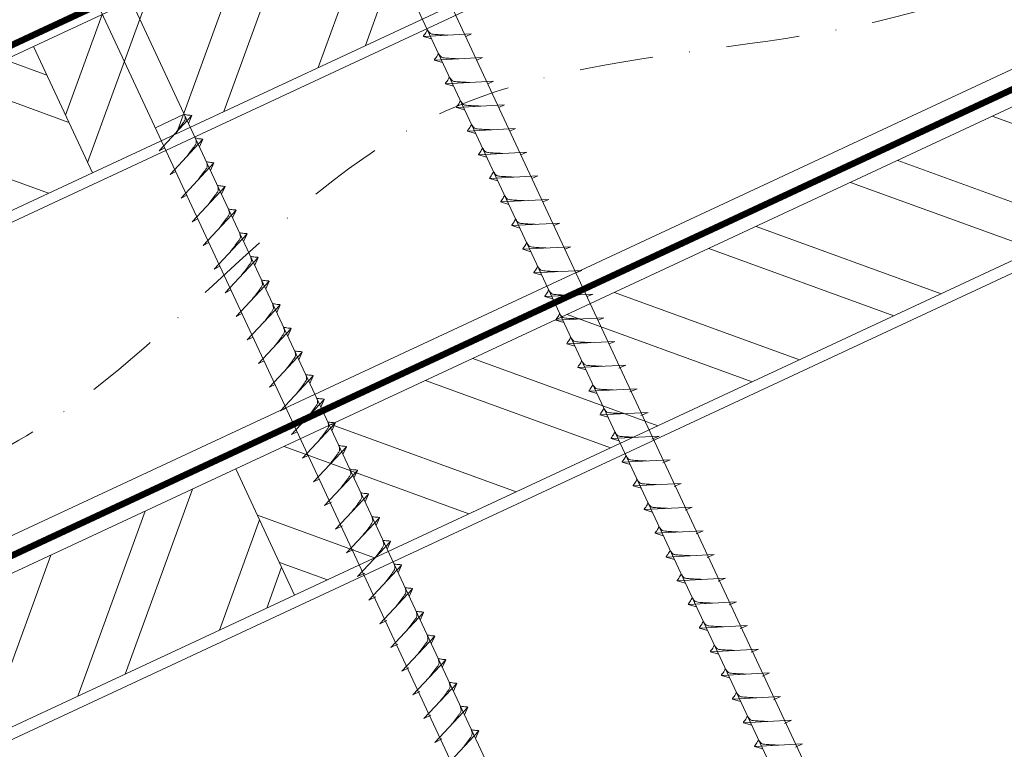
# Model space of a CAD drawing. Units: millimetres. Extents: x -19674 to 48855, y -21846 to -17013.
# Drawn here: x 43657 to 43827, y -21387 to -21261 of the extents above; entities that cross this region are included whole.
import ezdxf

# ---------------------------------------------------------------- set-up
doc = ezdxf.new("R2010")
doc.units = ezdxf.units.MM
doc.linetypes.add('STRICHPUNKT', pattern=[25.4, 12.7, -6.35, 0, -6.35])
doc.linetypes.add('Trennlage', pattern=[30, 12, -18])
for name, color, linetype, lineweight, true_color in [('02_Nägel', 7, 'Continuous', 15, 0xff7f7f), ('04_Trennlage', 7, 'Continuous', 25, 0x505f69), ('04_Trennlage_Linie', 7, 'Continuous', 0, 0x505f69), ('04_Unterdach', 7, 'Continuous', 25, 0x505f69), ('04_Unterdach_Linie', 7, 'Continuous', 0, 0x505f69), ('06_Holz', 7, 'Continuous', 15, 0x8296a0), ('06_Holzschfraffur', 7, 'Continuous', 13, 0xdce6eb), ('09_Luft', 7, 'Continuous', 5, 0x8296a0)]:
    doc.layers.add(name, color=color, linetype=linetype, lineweight=lineweight, true_color=true_color)

msp = doc.modelspace()

# ---------------------------------------------------------------- hatches: boundary and pattern name
at = {"layer": '06_Holzschfraffur'}
h = msp.add_hatch(dxfattribs=at)
h.set_pattern_fill('ANSI32', color=256, scale=2, angle=25, style=0)
h.set_pattern_definition([(70, (36454.027, -24323.574), (-17.901144, 6.515484), []), (70, (36462.166, -24319.779), (-17.901144, 6.515484), [])])
h.paths.add_polyline_path([(43818.934, -21217.649), (43808.791, -21195.898), (43659.251, -21265.63), (43669.393, -21287.381)])
h = msp.add_hatch(dxfattribs=at)
h.set_pattern_fill('ANSI32', color=256, scale=2, angle=295, style=0)
h.set_pattern_definition([(340, (36454.027, -24323.574), (6.515484, 17.901144), []), (340, (36457.823, -24331.713), (6.515484, 17.901144), [])])
h.paths.add_polyline_path([(43509.71, -21335.362), (43519.853, -21357.113), (43669.393, -21287.381), (43659.251, -21265.63)])
h = msp.add_hatch(dxfattribs=at)
h.set_pattern_fill('ANSI32', color=256, scale=2, angle=295, style=0)
h.set_pattern_definition([(340, (36339.352, -24466.131), (6.515484, 17.901144), []), (340, (36343.148, -24474.27), (6.515484, 17.901144), [])])
h.paths.add_polyline_path([(43694.116, -21338.455), (43704.259, -21360.206), (43853.8, -21290.474), (43843.657, -21268.723)])
h = msp.add_hatch(dxfattribs=at)
h.set_pattern_fill('ANSI32', color=256, scale=2, angle=25, style=0)
h.set_pattern_definition([(70, (36339.352, -24466.131), (-17.901144, 6.515484), []), (70, (36347.491, -24462.336), (-17.901144, 6.515484), [])])
h.paths.add_polyline_path([(43704.259, -21360.206), (43694.116, -21338.455), (43544.576, -21408.187), (43554.718, -21429.938)])

# ---------------------------------------------------------------- linework, layer by layer
at = {"layer": '02_Nägel'}
for p, q in [((43734.759, -21263.436, 24.375), (43726.468, -21263.877, 24.375)), ((43734.759, -21263.436, 24.375), (43733.749, -21263.874, 24.375)), ((43726.468, -21263.877, 24.375), (43727.872, -21264.285, 24.375)), ((43736.66, -21267.514, 24.375), (43728.37, -21267.955, 24.375)), ((43728.37, -21267.955, 24.375), (43729.774, -21268.363, 24.375)), ((43736.66, -21267.514, 24.375), (43735.651, -21267.953, 24.375)), ((43738.562, -21271.593, 24.375), (43730.272, -21272.033, 24.375)), ((43730.272, -21272.033, 24.375), (43731.676, -21272.441, 24.375)), ((43738.562, -21271.593, 24.375), (43737.553, -21272.031, 24.375)), ((43685.236, -21277.304, 24.375), (43680.251, -21279.628, 24.375)), ((43740.464, -21275.671, 24.375), (43732.173, -21276.112, 24.375)), ((43732.173, -21276.112, 24.375), (43733.577, -21276.52, 24.375)), ((43740.464, -21275.671, 24.375), (43739.455, -21276.109, 24.375)), ((43680.886, -21283.592, 24.375), (43686.552, -21277.524, 24.375)), ((43686.552, -21277.524, 24.375), (43685.962, -21278.862, 24.375)), ((43742.366, -21279.749, 24.375), (43734.075, -21280.19, 24.375)), ((43734.075, -21280.19, 24.375), (43735.479, -21280.598, 24.375)), ((43742.366, -21279.749, 24.375), (43741.356, -21280.188, 24.375)), ((43682.787, -21287.67, 24.375), (43688.454, -21281.603, 24.375)), ((43688.454, -21281.603, 24.375), (43687.864, -21282.941, 24.375)), ((43680.886, -21283.592, 24.375), (43681.87, -21283.101, 24.375)), ((43744.267, -21283.828, 24.375), (43735.977, -21284.269, 24.375)), ((43744.267, -21283.828, 24.375), (43743.258, -21284.266, 24.375)), ((43684.689, -21291.749, 24.375), (43690.356, -21285.681, 24.375)), ((43690.356, -21285.681, 24.375), (43689.766, -21287.019, 24.375)), ((43735.977, -21284.269, 24.375), (43737.381, -21284.677, 24.375)), ((43682.787, -21287.67, 24.375), (43683.772, -21287.179, 24.375)), ((43746.169, -21287.906, 24.375), (43737.879, -21288.347, 24.375)), ((43737.879, -21288.347, 24.375), (43739.283, -21288.755, 24.375)), ((43746.169, -21287.906, 24.375), (43745.16, -21288.345, 24.375)), ((43686.591, -21295.827, 24.375), (43692.258, -21289.76, 24.375)), ((43692.258, -21289.76, 24.375), (43691.668, -21291.097, 24.375)), ((43684.689, -21291.749, 24.375), (43685.674, -21291.257, 24.375)), ((43748.071, -21291.985, 24.375), (43739.781, -21292.425, 24.375)), ((43739.781, -21292.425, 24.375), (43741.185, -21292.833, 24.375)), ((43748.071, -21291.985, 24.375), (43747.062, -21292.423, 24.375)), ((43688.493, -21299.906, 24.375), (43694.159, -21293.838, 24.375)), ((43694.159, -21293.838, 24.375), (43693.57, -21295.176, 24.375)), ((43686.591, -21295.827, 24.375), (43687.576, -21295.336, 24.375)), ((43749.973, -21296.063, 24.375), (43741.682, -21296.504, 24.375)), ((43741.682, -21296.504, 24.375), (43743.086, -21296.912, 24.375)), ((43749.973, -21296.063, 24.375), (43748.963, -21296.501, 24.375)), ((43688.493, -21299.906, 24.375), (43689.477, -21299.414, 24.375)), ((43690.395, -21303.984, 24.375), (43696.061, -21297.916, 24.375)), ((43696.061, -21297.916, 24.375), (43695.471, -21299.254, 24.375)), ((43751.875, -21300.141, 24.375), (43743.584, -21300.582, 24.375)), ((43743.584, -21300.582, 24.375), (43744.988, -21300.99, 24.375)), ((43751.875, -21300.141, 24.375), (43750.865, -21300.58, 24.375)), ((43692.296, -21308.062, 24.375), (43697.963, -21301.995, 24.375)), ((43697.963, -21301.995, 24.375), (43697.373, -21303.333, 24.375)), ((43690.395, -21303.984, 24.375), (43691.379, -21303.493, 24.375)), ((43753.776, -21304.22, 24.375), (43745.486, -21304.66, 24.375)), ((43753.776, -21304.22, 24.375), (43752.767, -21304.658, 24.375)), ((43694.198, -21312.141, 24.375), (43699.865, -21306.073, 24.375)), ((43699.865, -21306.073, 24.375), (43699.275, -21307.411, 24.375)), ((43745.486, -21304.66, 24.375), (43746.89, -21305.069, 24.375)), ((43692.296, -21308.062, 24.375), (43693.281, -21307.571, 24.375)), ((43755.678, -21308.298, 24.375), (43747.388, -21308.739, 24.375)), ((43747.388, -21308.739, 24.375), (43748.792, -21309.147, 24.375)), ((43755.678, -21308.298, 24.375), (43754.669, -21308.736, 24.375)), ((43696.1, -21316.219, 24.375), (43701.767, -21310.152, 24.375)), ((43701.767, -21310.152, 24.375), (43701.177, -21311.489, 24.375)), ((43694.198, -21312.141, 24.375), (43695.183, -21311.649, 24.375)), ((43757.58, -21312.377, 24.375), (43749.289, -21312.817, 24.375)), ((43749.289, -21312.817, 24.375), (43750.693, -21313.225, 24.375)), ((43757.58, -21312.377, 24.375), (43756.571, -21312.815, 24.375)), ((43698.002, -21320.298, 24.375), (43703.668, -21314.23, 24.375)), ((43703.668, -21314.23, 24.375), (43703.078, -21315.568, 24.375)), ((43696.1, -21316.219, 24.375), (43697.084, -21315.728, 24.375)), ((43759.482, -21316.455, 24.375), (43751.191, -21316.896, 24.375)), ((43751.191, -21316.896, 24.375), (43752.595, -21317.304, 24.375)), ((43759.482, -21316.455, 24.375), (43758.472, -21316.893, 24.375)), ((43699.903, -21324.376, 24.375), (43705.57, -21318.308, 24.375)), ((43705.57, -21318.308, 24.375), (43704.98, -21319.646, 24.375)), ((43698.002, -21320.298, 24.375), (43698.986, -21319.806, 24.375)), ((43761.383, -21320.533, 24.375), (43753.093, -21320.974, 24.375)), ((43753.093, -21320.974, 24.375), (43754.497, -21321.382, 24.375)), ((43761.383, -21320.533, 24.375), (43760.146, -21321.078, 24.375)), ((43701.805, -21328.454, 24.375), (43707.472, -21322.387, 24.375)), ((43707.472, -21322.387, 24.375), (43706.882, -21323.725, 24.375)), ((43699.903, -21324.376, 24.375), (43700.888, -21323.884, 24.375)), ((43763.288, -21324.617, 24.375), (43754.997, -21325.057, 24.375)), ((43763.288, -21324.617, 24.375), (43762.05, -21325.161, 24.375)), ((43703.707, -21332.533, 24.375), (43709.374, -21326.465, 24.375)), ((43709.374, -21326.465, 24.375), (43708.784, -21327.803, 24.375)), ((43754.997, -21325.057, 24.375), (43756.401, -21325.465, 24.375)), ((43701.805, -21328.454, 24.375), (43702.79, -21327.963, 24.375)), ((43765.192, -21328.7, 24.375), (43756.901, -21329.141, 24.375)), ((43756.901, -21329.141, 24.375), (43758.305, -21329.549, 24.375)), ((43765.192, -21328.7, 24.375), (43763.955, -21329.245, 24.375)), ((43705.609, -21336.611, 24.375), (43711.275, -21330.543, 24.375)), ((43711.275, -21330.543, 24.375), (43710.686, -21331.881, 24.375)), ((43703.707, -21332.533, 24.375), (43704.692, -21332.041, 24.375)), ((43767.096, -21332.783, 24.375), (43758.805, -21333.224, 24.375)), ((43758.805, -21333.224, 24.375), (43760.209, -21333.632, 24.375)), ((43767.096, -21332.783, 24.375), (43765.859, -21333.328, 24.375)), ((43707.511, -21340.689, 24.375), (43713.177, -21334.622, 24.375)), ((43713.177, -21334.622, 24.375), (43712.587, -21335.96, 24.375)), ((43705.609, -21336.611, 24.375), (43706.593, -21336.12, 24.375)), ((43769, -21336.867, 24.375), (43760.709, -21337.307, 24.375)), ((43760.709, -21337.307, 24.375), (43762.113, -21337.715, 24.375)), ((43769, -21336.867, 24.375), (43767.763, -21337.411, 24.375)), ((43709.412, -21344.768, 24.375), (43715.079, -21338.7, 24.375)), ((43715.079, -21338.7, 24.375), (43714.489, -21340.038, 24.375)), ((43707.511, -21340.689, 24.375), (43708.495, -21340.198, 24.375)), ((43770.904, -21340.95, 24.375), (43762.613, -21341.391, 24.375)), ((43762.613, -21341.391, 24.375), (43764.017, -21341.799, 24.375)), ((43770.904, -21340.95, 24.375), (43769.667, -21341.494, 24.375)), ((43711.316, -21348.851, 24.375), (43716.983, -21342.784, 24.375)), ((43716.983, -21342.784, 24.375), (43716.393, -21344.121, 24.375)), ((43709.412, -21344.768, 24.375), (43710.625, -21344.17, 24.375)), ((43772.808, -21345.033, 24.375), (43764.518, -21345.474, 24.375)), ((43772.808, -21345.033, 24.375), (43771.571, -21345.578, 24.375)), ((43713.221, -21352.934, 24.375), (43718.887, -21346.867, 24.375)), ((43718.887, -21346.867, 24.375), (43718.297, -21348.205, 24.375)), ((43764.518, -21345.474, 24.375), (43765.922, -21345.882, 24.375)), ((43711.316, -21348.851, 24.375), (43712.529, -21348.253, 24.375)), ((43774.712, -21349.117, 24.375), (43766.422, -21349.557, 24.375)), ((43766.422, -21349.557, 24.375), (43767.826, -21349.965, 24.375)), ((43774.712, -21349.117, 24.375), (43773.475, -21349.661, 24.375)), ((43715.125, -21357.018, 24.375), (43720.791, -21350.95, 24.375)), ((43720.791, -21350.95, 24.375), (43720.201, -21352.288, 24.375)), ((43713.221, -21352.934, 24.375), (43714.433, -21352.337, 24.375)), ((43776.616, -21353.2, 24.375), (43768.326, -21353.641, 24.375)), ((43768.326, -21353.641, 24.375), (43769.73, -21354.049, 24.375)), ((43776.616, -21353.2, 24.375), (43775.379, -21353.744, 24.375)), ((43717.029, -21361.101, 24.375), (43722.695, -21355.034, 24.375)), ((43722.695, -21355.034, 24.375), (43722.105, -21356.371, 24.375)), ((43715.125, -21357.018, 24.375), (43716.337, -21356.42, 24.375)), ((43778.52, -21357.283, 24.375), (43770.23, -21357.724, 24.375)), ((43770.23, -21357.724, 24.375), (43771.634, -21358.132, 24.375)), ((43778.52, -21357.283, 24.375), (43777.283, -21357.828, 24.375)), ((43717.029, -21361.101, 24.375), (43718.241, -21360.503, 24.375)), ((43718.933, -21365.184, 24.375), (43724.599, -21359.117, 24.375)), ((43724.599, -21359.117, 24.375), (43724.01, -21360.455, 24.375)), ((43780.424, -21361.367, 24.375), (43772.134, -21361.807, 24.375)), ((43772.134, -21361.807, 24.375), (43773.538, -21362.215, 24.375)), ((43780.424, -21361.367, 24.375), (43779.187, -21361.911, 24.375)), ((43720.837, -21369.268, 24.375), (43726.504, -21363.2, 24.375)), ((43726.504, -21363.2, 24.375), (43725.914, -21364.538, 24.375)), ((43718.933, -21365.184, 24.375), (43720.145, -21364.587, 24.375)), ((43782.328, -21365.45, 24.375), (43774.038, -21365.891, 24.375)), ((43782.328, -21365.45, 24.375), (43781.091, -21365.994, 24.375)), ((43722.741, -21373.351, 24.375), (43728.408, -21367.284, 24.375)), ((43728.408, -21367.284, 24.375), (43727.818, -21368.621, 24.375)), ((43774.038, -21365.891, 24.375), (43775.442, -21366.299, 24.375)), ((43720.837, -21369.268, 24.375), (43722.049, -21368.67, 24.375)), ((43784.233, -21369.533, 24.375), (43775.942, -21369.974, 24.375)), ((43775.942, -21369.974, 24.375), (43777.346, -21370.382, 24.375)), ((43784.233, -21369.533, 24.375), (43782.995, -21370.078, 24.375)), ((43724.645, -21377.434, 24.375), (43730.312, -21371.367, 24.375)), ((43730.312, -21371.367, 24.375), (43729.722, -21372.705, 24.375)), ((43722.741, -21373.351, 24.375), (43723.953, -21372.753, 24.375)), ((43786.137, -21373.617, 24.375), (43777.846, -21374.057, 24.375)), ((43777.846, -21374.057, 24.375), (43779.25, -21374.465, 24.375)), ((43786.137, -21373.617, 24.375), (43784.899, -21374.161, 24.375)), ((43726.549, -21381.518, 24.375), (43732.216, -21375.45, 24.375)), ((43732.216, -21375.45, 24.375), (43731.626, -21376.788, 24.375)), ((43724.645, -21377.434, 24.375), (43725.857, -21376.837, 24.375)), ((43788.041, -21377.7, 24.375), (43779.75, -21378.141, 24.375)), ((43779.75, -21378.141, 24.375), (43781.154, -21378.549, 24.375)), ((43788.041, -21377.7, 24.375), (43786.804, -21378.244, 24.375)), ((43728.453, -21385.601, 24.375), (43734.12, -21379.534, 24.375)), ((43734.12, -21379.534, 24.375), (43733.53, -21380.871, 24.375)), ((43726.549, -21381.518, 24.375), (43727.762, -21380.92, 24.375)), ((43789.945, -21381.783, 24.375), (43781.654, -21382.224, 24.375)), ((43781.654, -21382.224, 24.375), (43783.058, -21382.632, 24.375)), ((43789.945, -21381.783, 24.375), (43788.708, -21382.328, 24.375)), ((43730.357, -21389.684, 24.375), (43736.024, -21383.617, 24.375)), ((43736.024, -21383.617, 24.375), (43735.434, -21384.955, 24.375)), ((43728.453, -21385.601, 24.375), (43729.666, -21385.003, 24.375)), ((43791.849, -21385.867, 24.375), (43783.558, -21386.307, 24.375)), ((43791.849, -21385.867, 24.375), (43790.612, -21386.411, 24.375)), ((43783.558, -21386.307, 24.375), (43784.962, -21386.715, 24.375))]:
    msp.add_line(p, q, dxfattribs=at)
at = {"layer": '02_Nägel', "elevation": 24.375}
for points in [[(43708.166, -21227.35), (43711.473, -21229.118), (43797.265, -21413.098), (43803.983, -21420.999), (43802.25, -21410.774), (43716.458, -21226.793), (43717.229, -21223.124)], [(43663.174, -21248.33), (43666.481, -21250.098), (43752.272, -21434.079), (43758.991, -21441.98), (43757.257, -21431.754), (43671.466, -21247.774), (43672.237, -21244.104)]]:
    msp.add_lwpolyline(points, dxfattribs=at)
at = {"layer": '02_Nägel'}
for points, knots in [([(43726.468, -21263.877, 24.375), (43726.474, -21263.85, 24.375), (43726.513, -21263.673, 24.375), (43726.768, -21263.438, 24.375), (43726.97, -21263.073, 24.375), (43727.091, -21262.834, 24.375), (43727.145, -21262.726, 24.375)], [0, 0, 0, 0, 0.0822026, 0.5393739, 0.9765786, 1.3405073, 1.3405073, 1.3405073, 1.3405073]), ([(43730.648, -21263.654, 24.375), (43730.379, -21263.641, 24.375), (43729.734, -21263.609, 24.375), (43728.906, -21263.57, 24.375), (43728.191, -21263.507, 24.375), (43727.703, -21263.455, 24.375), (43727.39, -21263.101, 24.375), (43727.238, -21262.868, 24.375), (43727.145, -21262.726, 24.375)], [0, 0, 0, 0, 0.8071321, 1.941076, 2.4685481, 2.9946046, 3.3254251, 3.8360041, 3.8360041, 3.8360041, 3.8360041]), ([(43728.37, -21267.955, 24.375), (43728.376, -21267.928, 24.375), (43728.414, -21267.751, 24.375), (43728.669, -21267.517, 24.375), (43728.872, -21267.151, 24.375), (43728.992, -21266.913, 24.375), (43729.047, -21266.804, 24.375)], [0, 0, 0, 0, 0.0822026, 0.5393739, 0.9765786, 1.3405073, 1.3405073, 1.3405073, 1.3405073]), ([(43732.549, -21267.733, 24.375), (43732.281, -21267.719, 24.375), (43731.636, -21267.687, 24.375), (43730.808, -21267.649, 24.375), (43730.093, -21267.585, 24.375), (43729.604, -21267.533, 24.375), (43729.291, -21267.179, 24.375), (43729.139, -21266.946, 24.375), (43729.047, -21266.804, 24.375)], [0, 0, 0, 0, 0.8071321, 1.941076, 2.4685481, 2.9946046, 3.3254251, 3.8360041, 3.8360041, 3.8360041, 3.8360041]), ([(43730.272, -21272.033, 24.375), (43730.278, -21272.006, 24.375), (43730.316, -21271.83, 24.375), (43730.571, -21271.595, 24.375), (43730.774, -21271.23, 24.375), (43730.894, -21270.991, 24.375), (43730.949, -21270.883, 24.375)], [0, 0, 0, 0, 0.0822026, 0.5393739, 0.9765786, 1.3405073, 1.3405073, 1.3405073, 1.3405073]), ([(43734.451, -21271.811, 24.375), (43734.183, -21271.798, 24.375), (43733.537, -21271.766, 24.375), (43732.71, -21271.727, 24.375), (43731.995, -21271.663, 24.375), (43731.506, -21271.612, 24.375), (43731.193, -21271.257, 24.375), (43731.041, -21271.024, 24.375), (43730.949, -21270.883, 24.375)], [0, 0, 0, 0, 0.8071321, 1.941076, 2.4685481, 2.9946046, 3.3254251, 3.8360041, 3.8360041, 3.8360041, 3.8360041]), ([(43732.173, -21276.112, 24.375), (43732.179, -21276.085, 24.375), (43732.218, -21275.908, 24.375), (43732.473, -21275.673, 24.375), (43732.675, -21275.308, 24.375), (43732.796, -21275.07, 24.375), (43732.851, -21274.961, 24.375)], [0, 0, 0, 0, 0.0822026, 0.5393739, 0.9765786, 1.3405073, 1.3405073, 1.3405073, 1.3405073]), ([(43736.353, -21275.89, 24.375), (43736.085, -21275.876, 24.375), (43735.439, -21275.844, 24.375), (43734.612, -21275.805, 24.375), (43733.897, -21275.742, 24.375), (43733.408, -21275.69, 24.375), (43733.095, -21275.336, 24.375), (43732.943, -21275.103, 24.375), (43732.851, -21274.961, 24.375)], [0, 0, 0, 0, 0.8071321, 1.941076, 2.4685481, 2.9946046, 3.3254251, 3.8360041, 3.8360041, 3.8360041, 3.8360041]), ([(43734.075, -21280.19, 24.375), (43734.081, -21280.163, 24.375), (43734.12, -21279.986, 24.375), (43734.375, -21279.752, 24.375), (43734.577, -21279.387, 24.375), (43734.698, -21279.148, 24.375), (43734.752, -21279.04, 24.375)], [0, 0, 0, 0, 0.0822026, 0.5393739, 0.9765786, 1.3405073, 1.3405073, 1.3405073, 1.3405073]), ([(43738.255, -21279.968, 24.375), (43737.986, -21279.955, 24.375), (43737.341, -21279.922, 24.375), (43736.513, -21279.884, 24.375), (43735.798, -21279.82, 24.375), (43735.31, -21279.768, 24.375), (43734.997, -21279.414, 24.375), (43734.845, -21279.181, 24.375), (43734.752, -21279.04, 24.375)], [0, 0, 0, 0, 0.8071321, 1.941076, 2.4685481, 2.9946046, 3.3254251, 3.8360041, 3.8360041, 3.8360041, 3.8360041]), ([(43735.977, -21284.269, 24.375), (43735.983, -21284.242, 24.375), (43736.022, -21284.065, 24.375), (43736.277, -21283.83, 24.375), (43736.479, -21283.465, 24.375), (43736.599, -21283.226, 24.375), (43736.654, -21283.118, 24.375)], [0, 0, 0, 0, 0.0822026, 0.5393739, 0.9765786, 1.3405073, 1.3405073, 1.3405073, 1.3405073]), ([(43740.157, -21284.046, 24.375), (43739.888, -21284.033, 24.375), (43739.243, -21284.001, 24.375), (43738.415, -21283.962, 24.375), (43737.7, -21283.899, 24.375), (43737.211, -21283.847, 24.375), (43736.899, -21283.493, 24.375), (43736.746, -21283.259, 24.375), (43736.654, -21283.118, 24.375)], [0, 0, 0, 0, 0.8071321, 1.941076, 2.4685481, 2.9946046, 3.3254251, 3.8360041, 3.8360041, 3.8360041, 3.8360041]), ([(43737.879, -21288.347, 24.375), (43737.885, -21288.32, 24.375), (43737.923, -21288.143, 24.375), (43738.178, -21287.909, 24.375), (43738.381, -21287.543, 24.375), (43738.501, -21287.305, 24.375), (43738.556, -21287.196, 24.375)], [0, 0, 0, 0, 0.0822026, 0.5393739, 0.9765786, 1.3405073, 1.3405073, 1.3405073, 1.3405073]), ([(43742.058, -21288.125, 24.375), (43741.79, -21288.111, 24.375), (43741.144, -21288.079, 24.375), (43740.317, -21288.041, 24.375), (43739.602, -21287.977, 24.375), (43739.113, -21287.925, 24.375), (43738.8, -21287.571, 24.375), (43738.648, -21287.338, 24.375), (43738.556, -21287.196, 24.375)], [0, 0, 0, 0, 0.8071321, 1.941076, 2.4685481, 2.9946046, 3.3254251, 3.8360041, 3.8360041, 3.8360041, 3.8360041]), ([(43739.781, -21292.425, 24.375), (43739.786, -21292.398, 24.375), (43739.825, -21292.222, 24.375), (43740.08, -21291.987, 24.375), (43740.283, -21291.622, 24.375), (43740.403, -21291.383, 24.375), (43740.458, -21291.275, 24.375)], [0, 0, 0, 0, 0.0822026, 0.5393739, 0.9765786, 1.3405073, 1.3405073, 1.3405073, 1.3405073]), ([(43743.96, -21292.203, 24.375), (43743.692, -21292.19, 24.375), (43743.046, -21292.157, 24.375), (43742.219, -21292.119, 24.375), (43741.504, -21292.055, 24.375), (43741.015, -21292.004, 24.375), (43740.702, -21291.649, 24.375), (43740.55, -21291.416, 24.375), (43740.458, -21291.275, 24.375)], [0, 0, 0, 0, 0.8071321, 1.941076, 2.4685481, 2.9946046, 3.3254251, 3.8360041, 3.8360041, 3.8360041, 3.8360041]), ([(43741.682, -21296.504, 24.375), (43741.688, -21296.477, 24.375), (43741.727, -21296.3, 24.375), (43741.982, -21296.065, 24.375), (43742.184, -21295.7, 24.375), (43742.305, -21295.461, 24.375), (43742.359, -21295.353, 24.375)], [0, 0, 0, 0, 0.0822026, 0.5393739, 0.9765786, 1.3405073, 1.3405073, 1.3405073, 1.3405073]), ([(43745.862, -21296.282, 24.375), (43745.594, -21296.268, 24.375), (43744.948, -21296.236, 24.375), (43744.12, -21296.197, 24.375), (43743.406, -21296.134, 24.375), (43742.917, -21296.082, 24.375), (43742.604, -21295.728, 24.375), (43742.452, -21295.495, 24.375), (43742.359, -21295.353, 24.375)], [0, 0, 0, 0, 0.8071321, 1.941076, 2.4685481, 2.9946046, 3.3254251, 3.8360041, 3.8360041, 3.8360041, 3.8360041]), ([(43743.584, -21300.582, 24.375), (43743.59, -21300.555, 24.375), (43743.629, -21300.378, 24.375), (43743.884, -21300.144, 24.375), (43744.086, -21299.778, 24.375), (43744.207, -21299.54, 24.375), (43744.261, -21299.431, 24.375)], [0, 0, 0, 0, 0.0822026, 0.5393739, 0.9765786, 1.3405073, 1.3405073, 1.3405073, 1.3405073]), ([(43747.764, -21300.36, 24.375), (43747.495, -21300.346, 24.375), (43746.85, -21300.314, 24.375), (43746.022, -21300.276, 24.375), (43745.307, -21300.212, 24.375), (43744.819, -21300.16, 24.375), (43744.506, -21299.806, 24.375), (43744.354, -21299.573, 24.375), (43744.261, -21299.431, 24.375)], [0, 0, 0, 0, 0.8071321, 1.941076, 2.4685481, 2.9946046, 3.3254251, 3.8360041, 3.8360041, 3.8360041, 3.8360041]), ([(43745.486, -21304.66, 24.375), (43745.492, -21304.634, 24.375), (43745.53, -21304.457, 24.375), (43745.785, -21304.222, 24.375), (43745.988, -21303.857, 24.375), (43746.108, -21303.618, 24.375), (43746.163, -21303.51, 24.375)], [0, 0, 0, 0, 0.0822026, 0.5393739, 0.9765786, 1.3405073, 1.3405073, 1.3405073, 1.3405073]), ([(43749.665, -21304.438, 24.375), (43749.397, -21304.425, 24.375), (43748.752, -21304.393, 24.375), (43747.924, -21304.354, 24.375), (43747.209, -21304.29, 24.375), (43746.72, -21304.239, 24.375), (43746.408, -21303.885, 24.375), (43746.255, -21303.651, 24.375), (43746.163, -21303.51, 24.375)], [0, 0, 0, 0, 0.8071321, 1.941076, 2.4685481, 2.9946046, 3.3254251, 3.8360041, 3.8360041, 3.8360041, 3.8360041]), ([(43747.388, -21308.739, 24.375), (43747.394, -21308.712, 24.375), (43747.432, -21308.535, 24.375), (43747.687, -21308.3, 24.375), (43747.89, -21307.935, 24.375), (43748.01, -21307.697, 24.375), (43748.065, -21307.588, 24.375)], [0, 0, 0, 0, 0.0822026, 0.5393739, 0.9765786, 1.3405073, 1.3405073, 1.3405073, 1.3405073]), ([(43751.567, -21308.517, 24.375), (43751.299, -21308.503, 24.375), (43750.653, -21308.471, 24.375), (43749.826, -21308.433, 24.375), (43749.111, -21308.369, 24.375), (43748.622, -21308.317, 24.375), (43748.309, -21307.963, 24.375), (43748.157, -21307.73, 24.375), (43748.065, -21307.588, 24.375)], [0, 0, 0, 0, 0.8071321, 1.941076, 2.4685481, 2.9946046, 3.3254251, 3.8360041, 3.8360041, 3.8360041, 3.8360041]), ([(43749.289, -21312.817, 24.375), (43749.295, -21312.79, 24.375), (43749.334, -21312.614, 24.375), (43749.589, -21312.379, 24.375), (43749.791, -21312.014, 24.375), (43749.912, -21311.775, 24.375), (43749.967, -21311.667, 24.375)], [0, 0, 0, 0, 0.0822026, 0.5393739, 0.9765786, 1.3405073, 1.3405073, 1.3405073, 1.3405073]), ([(43753.469, -21312.595, 24.375), (43753.201, -21312.582, 24.375), (43752.555, -21312.549, 24.375), (43751.728, -21312.511, 24.375), (43751.013, -21312.447, 24.375), (43750.524, -21312.396, 24.375), (43750.211, -21312.041, 24.375), (43750.059, -21311.808, 24.375), (43749.967, -21311.667, 24.375)], [0, 0, 0, 0, 0.8071321, 1.941076, 2.4685481, 2.9946046, 3.3254251, 3.8360041, 3.8360041, 3.8360041, 3.8360041]), ([(43751.191, -21316.896, 24.375), (43751.197, -21316.869, 24.375), (43751.236, -21316.692, 24.375), (43751.491, -21316.457, 24.375), (43751.693, -21316.092, 24.375), (43751.814, -21315.853, 24.375), (43751.868, -21315.745, 24.375)], [0, 0, 0, 0, 0.0822026, 0.5393739, 0.9765786, 1.3405073, 1.3405073, 1.3405073, 1.3405073]), ([(43755.371, -21316.673, 24.375), (43755.102, -21316.66, 24.375), (43754.457, -21316.628, 24.375), (43753.629, -21316.589, 24.375), (43752.914, -21316.526, 24.375), (43752.426, -21316.474, 24.375), (43752.113, -21316.12, 24.375), (43751.961, -21315.887, 24.375), (43751.868, -21315.745, 24.375)], [0, 0, 0, 0, 0.8071321, 1.941076, 2.4685481, 2.9946046, 3.3254251, 3.8360041, 3.8360041, 3.8360041, 3.8360041]), ([(43753.093, -21320.974, 24.375), (43753.099, -21320.947, 24.375), (43753.138, -21320.77, 24.375), (43753.393, -21320.536, 24.375), (43753.595, -21320.17, 24.375), (43753.715, -21319.932, 24.375), (43753.77, -21319.823, 24.375)], [0, 0, 0, 0, 0.0822026, 0.5393739, 0.9765786, 1.3405073, 1.3405073, 1.3405073, 1.3405073]), ([(43757.273, -21320.752, 24.375), (43757.004, -21320.738, 24.375), (43756.359, -21320.706, 24.375), (43755.531, -21320.668, 24.375), (43754.816, -21320.604, 24.375), (43754.328, -21320.552, 24.375), (43754.015, -21320.198, 24.375), (43753.862, -21319.965, 24.375), (43753.77, -21319.823, 24.375)], [0, 0, 0, 0, 0.8071321, 1.941076, 2.4685481, 2.9946046, 3.3254251, 3.8360041, 3.8360041, 3.8360041, 3.8360041]), ([(43754.997, -21325.057, 24.375), (43755.003, -21325.03, 24.375), (43755.042, -21324.854, 24.375), (43755.297, -21324.619, 24.375), (43755.499, -21324.254, 24.375), (43755.62, -21324.015, 24.375), (43755.674, -21323.907, 24.375)], [0, 0, 0, 0, 0.0822026, 0.5393739, 0.9765786, 1.3405073, 1.3405073, 1.3405073, 1.3405073]), ([(43759.177, -21324.835, 24.375), (43758.908, -21324.822, 24.375), (43758.263, -21324.789, 24.375), (43757.435, -21324.751, 24.375), (43756.72, -21324.687, 24.375), (43756.232, -21324.636, 24.375), (43755.919, -21324.281, 24.375), (43755.767, -21324.048, 24.375), (43755.674, -21323.907, 24.375)], [0, 0, 0, 0, 0.8071321, 1.941076, 2.4685481, 2.9946046, 3.3254251, 3.8360041, 3.8360041, 3.8360041, 3.8360041]), ([(43756.901, -21329.141, 24.375), (43756.907, -21329.114, 24.375), (43756.946, -21328.937, 24.375), (43757.201, -21328.702, 24.375), (43757.403, -21328.337, 24.375), (43757.524, -21328.098, 24.375), (43757.578, -21327.99, 24.375)], [0, 0, 0, 0, 0.0822026, 0.5393739, 0.9765786, 1.3405073, 1.3405073, 1.3405073, 1.3405073]), ([(43761.081, -21328.918, 24.375), (43760.812, -21328.905, 24.375), (43760.167, -21328.873, 24.375), (43759.339, -21328.834, 24.375), (43758.624, -21328.771, 24.375), (43758.136, -21328.719, 24.375), (43757.823, -21328.365, 24.375), (43757.671, -21328.132, 24.375), (43757.578, -21327.99, 24.375)], [0, 0, 0, 0, 0.8071321, 1.941076, 2.4685481, 2.9946046, 3.3254251, 3.8360041, 3.8360041, 3.8360041, 3.8360041]), ([(43758.805, -21333.224, 24.375), (43758.811, -21333.197, 24.375), (43758.85, -21333.02, 24.375), (43759.105, -21332.786, 24.375), (43759.307, -21332.42, 24.375), (43759.428, -21332.182, 24.375), (43759.482, -21332.073, 24.375)], [0, 0, 0, 0, 0.0822026, 0.5393739, 0.9765786, 1.3405073, 1.3405073, 1.3405073, 1.3405073]), ([(43762.985, -21333.002, 24.375), (43762.716, -21332.988, 24.375), (43762.071, -21332.956, 24.375), (43761.243, -21332.918, 24.375), (43760.529, -21332.854, 24.375), (43760.04, -21332.802, 24.375), (43759.727, -21332.448, 24.375), (43759.575, -21332.215, 24.375), (43759.482, -21332.073, 24.375)], [0, 0, 0, 0, 0.8071321, 1.941076, 2.4685481, 2.9946046, 3.3254251, 3.8360041, 3.8360041, 3.8360041, 3.8360041]), ([(43760.709, -21337.307, 24.375), (43760.715, -21337.28, 24.375), (43760.754, -21337.104, 24.375), (43761.009, -21336.869, 24.375), (43761.211, -21336.504, 24.375), (43761.332, -21336.265, 24.375), (43761.387, -21336.157, 24.375)], [0, 0, 0, 0, 0.0822026, 0.5393739, 0.9765786, 1.3405073, 1.3405073, 1.3405073, 1.3405073]), ([(43764.889, -21337.085, 24.375), (43764.621, -21337.072, 24.375), (43763.975, -21337.039, 24.375), (43763.147, -21337.001, 24.375), (43762.433, -21336.937, 24.375), (43761.944, -21336.886, 24.375), (43761.631, -21336.531, 24.375), (43761.479, -21336.298, 24.375), (43761.387, -21336.157, 24.375)], [0, 0, 0, 0, 0.8071321, 1.941076, 2.4685481, 2.9946046, 3.3254251, 3.8360041, 3.8360041, 3.8360041, 3.8360041]), ([(43762.613, -21341.391, 24.375), (43762.619, -21341.364, 24.375), (43762.658, -21341.187, 24.375), (43762.913, -21340.952, 24.375), (43763.115, -21340.587, 24.375), (43763.236, -21340.348, 24.375), (43763.291, -21340.24, 24.375)], [0, 0, 0, 0, 0.0822026, 0.5393739, 0.9765786, 1.3405073, 1.3405073, 1.3405073, 1.3405073]), ([(43766.793, -21341.168, 24.375), (43766.525, -21341.155, 24.375), (43765.879, -21341.123, 24.375), (43765.052, -21341.084, 24.375), (43764.337, -21341.021, 24.375), (43763.848, -21340.969, 24.375), (43763.535, -21340.615, 24.375), (43763.383, -21340.382, 24.375), (43763.291, -21340.24, 24.375)], [0, 0, 0, 0, 0.8071321, 1.941076, 2.4685481, 2.9946046, 3.3254251, 3.8360041, 3.8360041, 3.8360041, 3.8360041]), ([(43764.518, -21345.474, 24.375), (43764.523, -21345.447, 24.375), (43764.562, -21345.27, 24.375), (43764.817, -21345.036, 24.375), (43765.02, -21344.67, 24.375), (43765.14, -21344.432, 24.375), (43765.195, -21344.323, 24.375)], [0, 0, 0, 0, 0.0822026, 0.5393739, 0.9765786, 1.3405073, 1.3405073, 1.3405073, 1.3405073]), ([(43768.697, -21345.252, 24.375), (43768.429, -21345.238, 24.375), (43767.783, -21345.206, 24.375), (43766.956, -21345.168, 24.375), (43766.241, -21345.104, 24.375), (43765.752, -21345.052, 24.375), (43765.439, -21344.698, 24.375), (43765.287, -21344.465, 24.375), (43765.195, -21344.323, 24.375)], [0, 0, 0, 0, 0.8071321, 1.941076, 2.4685481, 2.9946046, 3.3254251, 3.8360041, 3.8360041, 3.8360041, 3.8360041]), ([(43766.422, -21349.557, 24.375), (43766.427, -21349.53, 24.375), (43766.466, -21349.354, 24.375), (43766.721, -21349.119, 24.375), (43766.924, -21348.754, 24.375), (43767.044, -21348.515, 24.375), (43767.099, -21348.407, 24.375)], [0, 0, 0, 0, 0.0822026, 0.5393739, 0.9765786, 1.3405073, 1.3405073, 1.3405073, 1.3405073]), ([(43770.601, -21349.335, 24.375), (43770.333, -21349.322, 24.375), (43769.687, -21349.289, 24.375), (43768.86, -21349.251, 24.375), (43768.145, -21349.187, 24.375), (43767.656, -21349.136, 24.375), (43767.343, -21348.781, 24.375), (43767.191, -21348.548, 24.375), (43767.099, -21348.407, 24.375)], [0, 0, 0, 0, 0.8071321, 1.941076, 2.4685481, 2.9946046, 3.3254251, 3.8360041, 3.8360041, 3.8360041, 3.8360041]), ([(43768.326, -21353.641, 24.375), (43768.332, -21353.614, 24.375), (43768.37, -21353.437, 24.375), (43768.625, -21353.202, 24.375), (43768.828, -21352.837, 24.375), (43768.948, -21352.598, 24.375), (43769.003, -21352.49, 24.375)], [0, 0, 0, 0, 0.0822026, 0.5393739, 0.9765786, 1.3405073, 1.3405073, 1.3405073, 1.3405073]), ([(43772.505, -21353.418, 24.375), (43772.237, -21353.405, 24.375), (43771.591, -21353.373, 24.375), (43770.764, -21353.334, 24.375), (43770.049, -21353.271, 24.375), (43769.56, -21353.219, 24.375), (43769.247, -21352.865, 24.375), (43769.095, -21352.632, 24.375), (43769.003, -21352.49, 24.375)], [0, 0, 0, 0, 0.8071321, 1.941076, 2.4685481, 2.9946046, 3.3254251, 3.8360041, 3.8360041, 3.8360041, 3.8360041]), ([(43770.23, -21357.724, 24.375), (43770.236, -21357.697, 24.375), (43770.274, -21357.52, 24.375), (43770.529, -21357.286, 24.375), (43770.732, -21356.92, 24.375), (43770.852, -21356.682, 24.375), (43770.907, -21356.573, 24.375)], [0, 0, 0, 0, 0.0822026, 0.5393739, 0.9765786, 1.3405073, 1.3405073, 1.3405073, 1.3405073]), ([(43774.409, -21357.502, 24.375), (43774.141, -21357.488, 24.375), (43773.495, -21357.456, 24.375), (43772.668, -21357.418, 24.375), (43771.953, -21357.354, 24.375), (43771.464, -21357.302, 24.375), (43771.151, -21356.948, 24.375), (43770.999, -21356.715, 24.375), (43770.907, -21356.573, 24.375)], [0, 0, 0, 0, 0.8071321, 1.941076, 2.4685481, 2.9946046, 3.3254251, 3.8360041, 3.8360041, 3.8360041, 3.8360041]), ([(43772.134, -21361.807, 24.375), (43772.14, -21361.78, 24.375), (43772.178, -21361.604, 24.375), (43772.433, -21361.369, 24.375), (43772.636, -21361.004, 24.375), (43772.756, -21360.765, 24.375), (43772.811, -21360.657, 24.375)], [0, 0, 0, 0, 0.0822026, 0.5393739, 0.9765786, 1.3405073, 1.3405073, 1.3405073, 1.3405073]), ([(43776.313, -21361.585, 24.375), (43776.045, -21361.572, 24.375), (43775.4, -21361.539, 24.375), (43774.572, -21361.501, 24.375), (43773.857, -21361.437, 24.375), (43773.368, -21361.386, 24.375), (43773.056, -21361.031, 24.375), (43772.903, -21360.798, 24.375), (43772.811, -21360.657, 24.375)], [0, 0, 0, 0, 0.8071321, 1.941076, 2.4685481, 2.9946046, 3.3254251, 3.8360041, 3.8360041, 3.8360041, 3.8360041]), ([(43774.038, -21365.891, 24.375), (43774.044, -21365.864, 24.375), (43774.083, -21365.687, 24.375), (43774.338, -21365.452, 24.375), (43774.54, -21365.087, 24.375), (43774.66, -21364.848, 24.375), (43774.715, -21364.74, 24.375)], [0, 0, 0, 0, 0.0822026, 0.5393739, 0.9765786, 1.3405073, 1.3405073, 1.3405073, 1.3405073]), ([(43778.218, -21365.668, 24.375), (43777.949, -21365.655, 24.375), (43777.304, -21365.623, 24.375), (43776.476, -21365.584, 24.375), (43775.761, -21365.521, 24.375), (43775.272, -21365.469, 24.375), (43774.96, -21365.115, 24.375), (43774.807, -21364.881, 24.375), (43774.715, -21364.74, 24.375)], [0, 0, 0, 0, 0.8071321, 1.941076, 2.4685481, 2.9946046, 3.3254251, 3.8360041, 3.8360041, 3.8360041, 3.8360041]), ([(43775.942, -21369.974, 24.375), (43775.948, -21369.947, 24.375), (43775.987, -21369.77, 24.375), (43776.242, -21369.536, 24.375), (43776.444, -21369.17, 24.375), (43776.565, -21368.932, 24.375), (43776.619, -21368.823, 24.375)], [0, 0, 0, 0, 0.0822026, 0.5393739, 0.9765786, 1.3405073, 1.3405073, 1.3405073, 1.3405073]), ([(43780.122, -21369.752, 24.375), (43779.853, -21369.738, 24.375), (43779.208, -21369.706, 24.375), (43778.38, -21369.668, 24.375), (43777.665, -21369.604, 24.375), (43777.177, -21369.552, 24.375), (43776.864, -21369.198, 24.375), (43776.712, -21368.965, 24.375), (43776.619, -21368.823, 24.375)], [0, 0, 0, 0, 0.8071321, 1.941076, 2.4685481, 2.9946046, 3.3254251, 3.8360041, 3.8360041, 3.8360041, 3.8360041]), ([(43777.846, -21374.057, 24.375), (43777.852, -21374.03, 24.375), (43777.891, -21373.854, 24.375), (43778.146, -21373.619, 24.375), (43778.348, -21373.254, 24.375), (43778.469, -21373.015, 24.375), (43778.523, -21372.907, 24.375)], [0, 0, 0, 0, 0.0822026, 0.5393739, 0.9765786, 1.3405073, 1.3405073, 1.3405073, 1.3405073]), ([(43782.026, -21373.835, 24.375), (43781.757, -21373.822, 24.375), (43781.112, -21373.789, 24.375), (43780.284, -21373.751, 24.375), (43779.569, -21373.687, 24.375), (43779.081, -21373.636, 24.375), (43778.768, -21373.281, 24.375), (43778.616, -21373.048, 24.375), (43778.523, -21372.907, 24.375)], [0, 0, 0, 0, 0.8071321, 1.941076, 2.4685481, 2.9946046, 3.3254251, 3.8360041, 3.8360041, 3.8360041, 3.8360041]), ([(43779.75, -21378.141, 24.375), (43779.756, -21378.114, 24.375), (43779.795, -21377.937, 24.375), (43780.05, -21377.702, 24.375), (43780.252, -21377.337, 24.375), (43780.373, -21377.098, 24.375), (43780.427, -21376.99, 24.375)], [0, 0, 0, 0, 0.0822026, 0.5393739, 0.9765786, 1.3405073, 1.3405073, 1.3405073, 1.3405073]), ([(43783.93, -21377.918, 24.375), (43783.661, -21377.905, 24.375), (43783.016, -21377.873, 24.375), (43782.188, -21377.834, 24.375), (43781.473, -21377.771, 24.375), (43780.985, -21377.719, 24.375), (43780.672, -21377.365, 24.375), (43780.52, -21377.131, 24.375), (43780.427, -21376.99, 24.375)], [0, 0, 0, 0, 0.8071321, 1.941076, 2.4685481, 2.9946046, 3.3254251, 3.8360041, 3.8360041, 3.8360041, 3.8360041]), ([(43781.654, -21382.224, 24.375), (43781.66, -21382.197, 24.375), (43781.699, -21382.02, 24.375), (43781.954, -21381.786, 24.375), (43782.156, -21381.42, 24.375), (43782.277, -21381.182, 24.375), (43782.331, -21381.073, 24.375)], [0, 0, 0, 0, 0.0822026, 0.5393739, 0.9765786, 1.3405073, 1.3405073, 1.3405073, 1.3405073]), ([(43785.834, -21382.002, 24.375), (43785.565, -21381.988, 24.375), (43784.92, -21381.956, 24.375), (43784.092, -21381.918, 24.375), (43783.378, -21381.854, 24.375), (43782.889, -21381.802, 24.375), (43782.576, -21381.448, 24.375), (43782.424, -21381.215, 24.375), (43782.331, -21381.073, 24.375)], [0, 0, 0, 0, 0.8071321, 1.941076, 2.4685481, 2.9946046, 3.3254251, 3.8360041, 3.8360041, 3.8360041, 3.8360041]), ([(43783.558, -21386.307, 24.375), (43783.564, -21386.28, 24.375), (43783.603, -21386.104, 24.375), (43783.858, -21385.869, 24.375), (43784.06, -21385.504, 24.375), (43784.181, -21385.265, 24.375), (43784.236, -21385.157, 24.375)], [0, 0, 0, 0, 0.0822026, 0.5393739, 0.9765786, 1.3405073, 1.3405073, 1.3405073, 1.3405073]), ([(43787.738, -21386.085, 24.375), (43787.47, -21386.072, 24.375), (43786.824, -21386.039, 24.375), (43785.996, -21386.001, 24.375), (43785.282, -21385.937, 24.375), (43784.793, -21385.886, 24.375), (43784.48, -21385.531, 24.375), (43784.328, -21385.298, 24.375), (43784.236, -21385.157, 24.375)], [0, 0, 0, 0, 0.8071321, 1.941076, 2.4685481, 2.9946046, 3.3254251, 3.8360041, 3.8360041, 3.8360041, 3.8360041])]:
    msp.add_open_spline(points, degree=3, knots=knots, dxfattribs=at)
at = {"layer": '02_Nägel', "ltscale": 5}
for points in [[(43683.695, -21280.583, 24.375), (43684.183, -21279.94, 24.375), (43684.862, -21279.032, 24.375), (43685.164, -21278.6, 24.375), (43685.394, -21278.126, 24.375), (43685.369, -21277.796, 24.375), (43685.236, -21277.304, 24.375)], [(43686.552, -21277.524, 24.375), (43686.478, -21277.489, 24.375), (43686.023, -21277.448, 24.375), (43685.59, -21277.385, 24.375), (43685.236, -21277.304, 24.375)], [(43685.597, -21284.662, 24.375), (43686.085, -21284.019, 24.375), (43686.763, -21283.11, 24.375), (43687.066, -21282.678, 24.375), (43687.296, -21282.205, 24.375), (43687.271, -21281.875, 24.375), (43687.137, -21281.382, 24.375)], [(43688.454, -21281.603, 24.375), (43688.38, -21281.567, 24.375), (43687.925, -21281.526, 24.375), (43687.492, -21281.463, 24.375), (43687.137, -21281.382, 24.375)], [(43687.499, -21288.74, 24.375), (43687.987, -21288.097, 24.375), (43688.665, -21287.189, 24.375), (43688.968, -21286.756, 24.375), (43689.197, -21286.283, 24.375), (43689.172, -21285.953, 24.375), (43689.039, -21285.46, 24.375)], [(43690.356, -21285.681, 24.375), (43690.282, -21285.645, 24.375), (43689.827, -21285.604, 24.375), (43689.394, -21285.542, 24.375), (43689.039, -21285.46, 24.375)], [(43689.401, -21292.819, 24.375), (43689.888, -21292.175, 24.375), (43690.567, -21291.267, 24.375), (43690.87, -21290.835, 24.375), (43691.099, -21290.361, 24.375), (43691.074, -21290.032, 24.375), (43690.941, -21289.539, 24.375)], [(43692.258, -21289.76, 24.375), (43692.184, -21289.724, 24.375), (43691.728, -21289.683, 24.375), (43691.296, -21289.62, 24.375), (43690.941, -21289.539, 24.375)], [(43691.303, -21296.897, 24.375), (43691.79, -21296.254, 24.375), (43692.469, -21295.345, 24.375), (43692.771, -21294.913, 24.375), (43693.001, -21294.44, 24.375), (43692.976, -21294.11, 24.375), (43692.843, -21293.617, 24.375)], [(43694.159, -21293.838, 24.375), (43694.085, -21293.802, 24.375), (43693.63, -21293.761, 24.375), (43693.197, -21293.698, 24.375), (43692.843, -21293.617, 24.375)], [(43693.204, -21300.975, 24.375), (43693.692, -21300.332, 24.375), (43694.371, -21299.424, 24.375), (43694.673, -21298.992, 24.375), (43694.903, -21298.518, 24.375), (43694.878, -21298.188, 24.375), (43694.744, -21297.696, 24.375)], [(43696.061, -21297.916, 24.375), (43695.987, -21297.88, 24.375), (43695.532, -21297.84, 24.375), (43695.099, -21297.777, 24.375), (43694.744, -21297.696, 24.375)], [(43695.106, -21305.054, 24.375), (43695.594, -21304.411, 24.375), (43696.272, -21303.502, 24.375), (43696.575, -21303.07, 24.375), (43696.804, -21302.597, 24.375), (43696.78, -21302.267, 24.375), (43696.646, -21301.774, 24.375)], [(43697.963, -21301.995, 24.375), (43697.889, -21301.959, 24.375), (43697.434, -21301.918, 24.375), (43697.001, -21301.855, 24.375), (43696.646, -21301.774, 24.375)], [(43697.008, -21309.132, 24.375), (43697.496, -21308.489, 24.375), (43698.174, -21307.58, 24.375), (43698.477, -21307.148, 24.375), (43698.706, -21306.675, 24.375), (43698.681, -21306.345, 24.375), (43698.548, -21305.852, 24.375)], [(43699.865, -21306.073, 24.375), (43699.791, -21306.037, 24.375), (43699.335, -21305.996, 24.375), (43698.903, -21305.933, 24.375), (43698.548, -21305.852, 24.375)], [(43698.91, -21313.21, 24.375), (43699.397, -21312.567, 24.375), (43700.076, -21311.659, 24.375), (43700.378, -21311.227, 24.375), (43700.608, -21310.753, 24.375), (43700.583, -21310.424, 24.375), (43700.45, -21309.931, 24.375)], [(43701.767, -21310.152, 24.375), (43701.693, -21310.116, 24.375), (43701.237, -21310.075, 24.375), (43700.805, -21310.012, 24.375), (43700.45, -21309.931, 24.375)], [(43700.811, -21317.289, 24.375), (43701.299, -21316.646, 24.375), (43701.978, -21315.737, 24.375), (43702.28, -21315.305, 24.375), (43702.51, -21314.832, 24.375), (43702.485, -21314.502, 24.375), (43702.352, -21314.009, 24.375)], [(43703.668, -21314.23, 24.375), (43703.594, -21314.194, 24.375), (43703.139, -21314.153, 24.375), (43702.706, -21314.09, 24.375), (43702.352, -21314.009, 24.375)], [(43702.713, -21321.367, 24.375), (43703.201, -21320.724, 24.375), (43703.879, -21319.816, 24.375), (43704.182, -21319.384, 24.375), (43704.412, -21318.91, 24.375), (43704.387, -21318.58, 24.375), (43704.253, -21318.087, 24.375)], [(43705.57, -21318.308, 24.375), (43705.496, -21318.272, 24.375), (43705.041, -21318.231, 24.375), (43704.608, -21318.169, 24.375), (43704.253, -21318.087, 24.375)], [(43704.615, -21325.446, 24.375), (43705.103, -21324.802, 24.375), (43705.781, -21323.894, 24.375), (43706.084, -21323.462, 24.375), (43706.313, -21322.989, 24.375), (43706.288, -21322.659, 24.375), (43706.155, -21322.166, 24.375)], [(43707.472, -21322.387, 24.375), (43707.398, -21322.351, 24.375), (43706.943, -21322.31, 24.375), (43706.51, -21322.247, 24.375), (43706.155, -21322.166, 24.375)], [(43706.517, -21329.524, 24.375), (43707.004, -21328.881, 24.375), (43707.683, -21327.972, 24.375), (43707.986, -21327.54, 24.375), (43708.215, -21327.067, 24.375), (43708.19, -21326.737, 24.375), (43708.057, -21326.244, 24.375)], [(43708.419, -21333.602, 24.375), (43708.906, -21332.959, 24.375), (43709.585, -21332.051, 24.375), (43709.887, -21331.619, 24.375), (43710.117, -21331.145, 24.375), (43710.092, -21330.815, 24.375), (43709.959, -21330.323, 24.375)], [(43710.32, -21337.681, 24.375), (43710.808, -21337.038, 24.375), (43711.487, -21336.129, 24.375), (43711.789, -21335.697, 24.375), (43712.019, -21335.224, 24.375), (43711.994, -21334.894, 24.375), (43711.86, -21334.401, 24.375)]]:
    msp.add_spline(points, degree=3, dxfattribs=at)
at = {"layer": '02_Nägel'}
for points in [[(43709.374, -21326.465, 24.375), (43709.3, -21326.429, 24.375), (43708.844, -21326.388, 24.375), (43708.412, -21326.325, 24.375), (43708.057, -21326.244, 24.375)], [(43711.275, -21330.543, 24.375), (43711.201, -21330.508, 24.375), (43710.746, -21330.467, 24.375), (43710.313, -21330.404, 24.375), (43709.959, -21330.323, 24.375)], [(43713.177, -21334.622, 24.375), (43713.103, -21334.586, 24.375), (43712.648, -21334.545, 24.375), (43712.215, -21334.482, 24.375), (43711.86, -21334.401, 24.375)], [(43712.222, -21341.759, 24.375), (43712.71, -21341.116, 24.375), (43713.388, -21340.208, 24.375), (43713.691, -21339.775, 24.375), (43713.921, -21339.302, 24.375), (43713.896, -21338.972, 24.375), (43713.762, -21338.479, 24.375)], [(43715.079, -21338.7, 24.375), (43715.005, -21338.664, 24.375), (43714.55, -21338.623, 24.375), (43714.117, -21338.561, 24.375), (43713.762, -21338.479, 24.375)], [(43714.126, -21345.843, 24.375), (43714.614, -21345.199, 24.375), (43715.292, -21344.291, 24.375), (43715.595, -21343.859, 24.375), (43715.825, -21343.385, 24.375), (43715.8, -21343.056, 24.375), (43715.666, -21342.563, 24.375)], [(43716.983, -21342.784, 24.375), (43716.909, -21342.748, 24.375), (43716.454, -21342.707, 24.375), (43716.021, -21342.644, 24.375), (43715.666, -21342.563, 24.375)], [(43716.03, -21349.926, 24.375), (43716.518, -21349.283, 24.375), (43717.197, -21348.374, 24.375), (43717.499, -21347.942, 24.375), (43717.729, -21347.469, 24.375), (43717.704, -21347.139, 24.375), (43717.57, -21346.646, 24.375)], [(43718.887, -21346.867, 24.375), (43718.813, -21346.831, 24.375), (43718.358, -21346.79, 24.375), (43717.925, -21346.727, 24.375), (43717.57, -21346.646, 24.375)], [(43717.934, -21354.009, 24.375), (43718.422, -21353.366, 24.375), (43719.101, -21352.457, 24.375), (43719.403, -21352.025, 24.375), (43719.633, -21351.552, 24.375), (43719.608, -21351.222, 24.375), (43719.475, -21350.729, 24.375)], [(43720.791, -21350.95, 24.375), (43720.717, -21350.914, 24.375), (43720.262, -21350.873, 24.375), (43719.829, -21350.811, 24.375), (43719.475, -21350.729, 24.375)], [(43719.839, -21358.092, 24.375), (43720.326, -21357.449, 24.375), (43721.005, -21356.541, 24.375), (43721.307, -21356.109, 24.375), (43721.537, -21355.635, 24.375), (43721.512, -21355.306, 24.375), (43721.379, -21354.813, 24.375)], [(43722.695, -21355.034, 24.375), (43722.621, -21354.998, 24.375), (43722.166, -21354.957, 24.375), (43721.733, -21354.894, 24.375), (43721.379, -21354.813, 24.375)], [(43721.743, -21362.176, 24.375), (43722.23, -21361.533, 24.375), (43722.909, -21360.624, 24.375), (43723.211, -21360.192, 24.375), (43723.441, -21359.719, 24.375), (43723.416, -21359.389, 24.375), (43723.283, -21358.896, 24.375)], [(43724.599, -21359.117, 24.375), (43724.525, -21359.081, 24.375), (43724.07, -21359.04, 24.375), (43723.637, -21358.977, 24.375), (43723.283, -21358.896, 24.375)], [(43723.647, -21366.259, 24.375), (43724.134, -21365.616, 24.375), (43724.813, -21364.707, 24.375), (43725.115, -21364.275, 24.375), (43725.345, -21363.802, 24.375), (43725.32, -21363.472, 24.375), (43725.187, -21362.979, 24.375)], [(43726.504, -21363.2, 24.375), (43726.43, -21363.164, 24.375), (43725.974, -21363.123, 24.375), (43725.542, -21363.061, 24.375), (43725.187, -21362.979, 24.375)], [(43725.551, -21370.342, 24.375), (43726.038, -21369.699, 24.375), (43726.717, -21368.791, 24.375), (43727.02, -21368.359, 24.375), (43727.249, -21367.885, 24.375), (43727.224, -21367.556, 24.375), (43727.091, -21367.063, 24.375)], [(43728.408, -21367.284, 24.375), (43728.334, -21367.248, 24.375), (43727.878, -21367.207, 24.375), (43727.446, -21367.144, 24.375), (43727.091, -21367.063, 24.375)], [(43727.455, -21374.426, 24.375), (43727.942, -21373.783, 24.375), (43728.621, -21372.874, 24.375), (43728.924, -21372.442, 24.375), (43729.153, -21371.969, 24.375), (43729.128, -21371.639, 24.375), (43728.995, -21371.146, 24.375)], [(43730.312, -21371.367, 24.375), (43730.238, -21371.331, 24.375), (43729.782, -21371.29, 24.375), (43729.35, -21371.227, 24.375), (43728.995, -21371.146, 24.375)], [(43729.359, -21378.509, 24.375), (43729.847, -21377.866, 24.375), (43730.525, -21376.957, 24.375), (43730.828, -21376.525, 24.375), (43731.057, -21376.052, 24.375), (43731.032, -21375.722, 24.375), (43730.899, -21375.229, 24.375)], [(43732.216, -21375.45, 24.375), (43732.142, -21375.414, 24.375), (43731.686, -21375.373, 24.375), (43731.254, -21375.31, 24.375), (43730.899, -21375.229, 24.375)], [(43731.263, -21382.592, 24.375), (43731.751, -21381.949, 24.375), (43732.429, -21381.041, 24.375), (43732.732, -21380.609, 24.375), (43732.961, -21380.135, 24.375), (43732.936, -21379.805, 24.375), (43732.803, -21379.313, 24.375)], [(43734.12, -21379.534, 24.375), (43734.046, -21379.498, 24.375), (43733.591, -21379.457, 24.375), (43733.158, -21379.394, 24.375), (43732.803, -21379.313, 24.375)], [(43733.167, -21386.676, 24.375), (43733.655, -21386.033, 24.375), (43734.333, -21385.124, 24.375), (43734.636, -21384.692, 24.375), (43734.865, -21384.219, 24.375), (43734.841, -21383.889, 24.375), (43734.707, -21383.396, 24.375)], [(43736.024, -21383.617, 24.375), (43735.95, -21383.581, 24.375), (43735.495, -21383.54, 24.375), (43735.062, -21383.477, 24.375), (43734.707, -21383.396, 24.375)]]:
    msp.add_spline(points, degree=3, dxfattribs=at)
at = {"layer": '04_Trennlage', "linetype": 'Trennlage', "ltscale": 0.5, "const_width": 1, "flags": 128}
msp.add_lwpolyline([(43466.952, -21353.233), (44042.968, -21084.752)], dxfattribs=at)
at = {"layer": '04_Trennlage_Linie', "ltscale": 5, "flags": 128}
msp.add_lwpolyline([(43467.025, -21353.75), (44042.968, -21085.303)], dxfattribs=at)
at = {"layer": '04_Unterdach', "linetype": 'Trennlage', "ltscale": 0.5, "const_width": 1, "flags": 128}
msp.add_lwpolyline([(43466.88, -21441.274), (44042.968, -21172.755)], dxfattribs=at)
at = {"layer": '04_Unterdach_Linie', "ltscale": 5, "flags": 128}
for points in [[(43466.88, -21352.719), (44042.968, -21084.2)], [(43466.88, -21440.722), (44042.968, -21172.203)], [(43466.88, -21441.826), (44042.968, -21173.306)]]:
    msp.add_lwpolyline(points, dxfattribs=at)
at = {"layer": '06_Holz'}
for points in [[(43466.88, -21383.821), (44042.968, -21115.187)], [(44042.968, -21169.239), (43466.88, -21437.873)], [(43466.88, -21473.057), (44042.968, -21204.422)]]:
    msp.add_lwpolyline(points, dxfattribs=at)
for points in [[(43669.393, -21287.381), (43818.934, -21217.649), (43808.791, -21195.898), (43659.251, -21265.63)], [(43519.853, -21357.113), (43669.393, -21287.381), (43659.251, -21265.63), (43509.71, -21335.362)], [(43704.259, -21360.206), (43853.8, -21290.474), (43843.657, -21268.723), (43694.116, -21338.455)], [(43554.718, -21429.938), (43704.259, -21360.206), (43694.116, -21338.455), (43544.576, -21408.187)]]:
    msp.add_lwpolyline(points, close=True, dxfattribs=at)
at = {"layer": '09_Luft', "linetype": 'STRICHPUNKT'}
msp.add_open_spline([(43466.88, -21421.303), (43469.896, -21419.927), (43472.912, -21418.551), (43475.928, -21417.175), (43475.931, -21417.173), (43475.935, -21417.172), (43475.938, -21417.17), (43476.197, -21417.052), (43505.393, -21403.541), (43547.301, -21340.906), (43659.542, -21354.704), (43720.629, -21259.185), (43832.92, -21272.694), (43895.589, -21178.561), (43991.149, -21188.828), (44029.213, -21152.417), (44042.968, -21140.099)], degree=3, knots=[902.6972315, 902.6972315, 902.6972315, 902.6972315, 912.8352104, 912.8352104, 912.8352104, 912.8471286, 912.8471286, 912.8471286, 913.7180486, 1011.2327965, 1110.1037053, 1207.3538106, 1305.4718943, 1404.2622454, 1502.8888872, 1557.0171497, 1557.0171497, 1557.0171497, 1557.0171497], dxfattribs=at)

doc.saveas('drawing.dxf')
